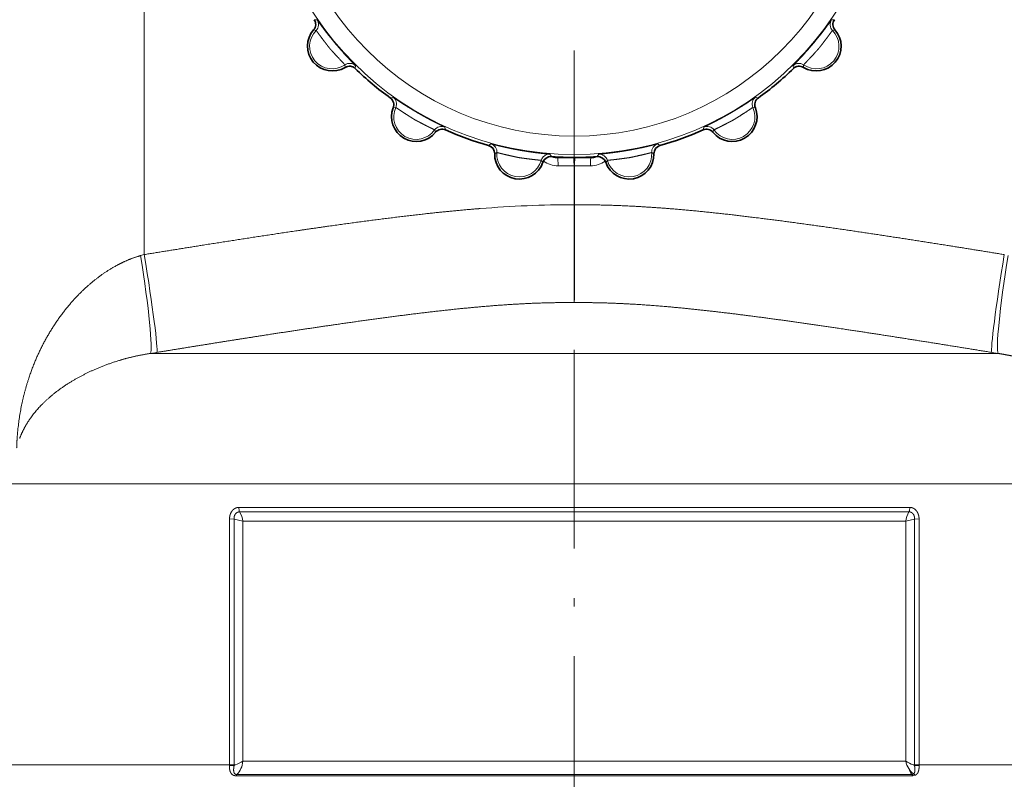
# Model space of a CAD drawing. Extents: x 0 to 422, y 0 to 297.
# Drawn here: x 48 to 107, y 168 to 214 of the extents above; entities that cross this region are included whole.
import ezdxf

# ---------------------------------------------------------------- set-up
doc = ezdxf.new("R2010")
doc.units = 0
doc.linetypes.add('DASHDOT', pattern=[18.5, 12, -3, 0.5, -3])
doc.layers.get('0').update_dxf_attribs({"lineweight": 13})

# ---------------------------------------------------------------- blocks, each defined once
blk = doc.blocks.new('BLOCK163')
at = {"color": 7, "linetype": 'DASHDOT', "lineweight": 13}
for p, q in [((0, -19.57336), (0, -68.506844)), ((24.46674, -44.0401), (-24.46674, -44.0401))]:
    blk.add_line(p, q, dxfattribs=at)
blk = doc.blocks.new('BLOCK164')
at = {"color": 7, "lineweight": 13}
for p, q in [((-25.985, -68.902), (-25.985, -46.325)), ((-13.131, -74.874), (25.614, -74.874)), ((-16.3, -82.753), (34, -82.753)), ((20.224, -84.449), (-20.224, -84.449)), ((20.274, -84.172), (-16.3, -84.172)), ((20.027, -85.002), (-20.027, -85.002)), ((-16.181, -99.5), (20.027, -99.5)), ((20.447, -100.384), (-16.417, -100.384)), ((-16.377, -100.308), (20.397, -100.308))]:
    blk.add_line(p, q, dxfattribs=at)
at = {"color": 7, "lineweight": 13, "ltscale": 0.004268}
for p, q in [((-15.545, -54.725), (-15.715, -54.714)), ((15.545, -54.725), (15.715, -54.714)), ((-13.241, -57.663), (-13.222, -57.493)), ((13.241, -57.663), (13.222, -57.493)), ((-10.953, -59.397), (-11.117, -59.445)), ((11.117, -59.445), (10.953, -59.397)), ((-7.783, -61.37), (-7.823, -61.204)), ((7.823, -61.204), (7.783, -61.37)), ((-5.04, -62.217), (-5.177, -62.319)), ((5.177, -62.319), (5.04, -62.217)), ((-1.387, -62.987), (-1.481, -62.845)), ((1.481, -62.845), (1.387, -62.987))]:
    blk.add_line(p, q, dxfattribs=at)
at = {"color": 7, "lineweight": 13, "ltscale": 0.003857}
for p, q in [((-15.601, -55.36), (-15.752, -55.327)), ((15.601, -55.36), (15.752, -55.327)), ((-13.85, -57.593), (-13.857, -57.439)), ((13.85, -57.593), (13.857, -57.439)), ((-10.789, -60.013), (-10.942, -60.033)), ((10.942, -60.033), (10.789, -60.013)), ((-8.38, -61.512), (-8.438, -61.37)), ((8.438, -61.37), (8.38, -61.512)), ((-4.675, -62.74), (-4.812, -62.811)), ((4.812, -62.811), (4.675, -62.74)), ((-1.898, -63.325), (-2.002, -63.211)), ((2.002, -63.211), (1.898, -63.325))]:
    blk.add_line(p, q, dxfattribs=at)
at = {"color": 7, "lineweight": 35, "ltscale": 0.024128}
for p, q in [((-0.035, -63.04), (-1, -63.04)), ((1, -63.04), (0.035, -63.04))]:
    blk.add_line(p, q, dxfattribs=at)
at = {"color": 7, "lineweight": 35, "ltscale": 0.001745}
blk.add_line((0.035, -63.04), (-0.035, -63.04), dxfattribs=at)
at = {"color": 7, "lineweight": 13, "ltscale": 0.024128}
for p, q in [((-0.983, -63.54), (-0.017, -63.54)), ((0.983, -63.54), (0.017, -63.54))]:
    blk.add_line(p, q, dxfattribs=at)
at = {"color": 7, "lineweight": 13, "ltscale": 0.05879}
for p, q in [((-0.017, -65.892), (-0.017, -63.54)), ((0.017, -65.892), (0.017, -63.54))]:
    blk.add_line(p, q, dxfattribs=at)
at = {"color": 7, "lineweight": 13, "ltscale": 0.000872}
for p, q in [((0.017, -63.54), (-0.017, -63.54)), ((0.017, -65.892), (-0.017, -65.892))]:
    blk.add_line(p, q, dxfattribs=at)
at = {"color": 7, "lineweight": 13, "ltscale": 0.005851}
blk.add_line((-25.985, -68.902), (-26.21, -68.966), dxfattribs=at)
at = {"color": 7, "lineweight": 13, "ltscale": 0.009929}
for p, q in [((-25.222, -74.811), (-25.614, -74.874)), ((25.614, -74.874), (25.222, -74.811))]:
    blk.add_line(p, q, dxfattribs=at)
at = {"color": 7, "lineweight": 13, "ltscale": 0.312068}
blk.add_line((-25.614, -74.874), (-13.131, -74.874), dxfattribs=at)
at = {"color": 7, "lineweight": 13, "ltscale": 0.442488}
blk.add_line((-34, -82.753), (-16.3, -82.753), dxfattribs=at)
at = {"color": 7, "lineweight": 13, "ltscale": 0.099344}
blk.add_line((-16.3, -84.172), (-20.274, -84.172), dxfattribs=at)
at = {"color": 7, "lineweight": 13, "ltscale": 0.371435}
blk.add_line((-20.834, -99.731), (-20.834, -84.873), dxfattribs=at)
at = {"color": 7, "lineweight": 13, "ltscale": 0.00689}
for p, q in [((-20.558, -84.874), (-20.834, -84.873)), ((-20.834, -99.731), (-20.558, -99.731)), ((20.834, -99.731), (20.558, -99.731))]:
    blk.add_line(p, q, dxfattribs=at)
at = {"color": 7, "lineweight": 13, "ltscale": 0.371407}
blk.add_line((-20.558, -99.731), (-20.558, -84.874), dxfattribs=at)
at = {"color": 7, "lineweight": 13, "ltscale": 0.01367}
blk.add_line((-20.558, -84.874), (-20.027, -85.002), dxfattribs=at)
at = {"color": 7, "lineweight": 13, "ltscale": 0.362469}
for p, q in [((-20.027, -99.5), (-20.027, -85.002)), ((20.027, -85.002), (20.027, -99.5))]:
    blk.add_line(p, q, dxfattribs=at)
at = {"color": 7, "lineweight": 13, "ltscale": 0.013666}
blk.add_line((20.558, -84.874), (20.027, -85.002), dxfattribs=at)
at = {"color": 7, "lineweight": 13, "ltscale": 0.006883}
blk.add_line((20.558, -84.875), (20.834, -84.873), dxfattribs=at)
at = {"color": 7, "lineweight": 13, "ltscale": 0.371406}
blk.add_line((20.558, -84.874), (20.558, -99.731), dxfattribs=at)
at = {"color": 7, "lineweight": 13, "ltscale": 0.371433}
blk.add_line((20.834, -84.873), (20.834, -99.731), dxfattribs=at)
at = {"color": 7, "lineweight": 13, "ltscale": 0.329148}
for p, q in [((-34, -99.731), (-20.834, -99.731)), ((20.834, -99.731), (34, -99.731))]:
    blk.add_line(p, q, dxfattribs=at)
at = {"color": 7, "lineweight": 13, "ltscale": 0.000883}
blk.add_line((-20.835, -99.766), (-20.834, -99.731), dxfattribs=at)
at = {"color": 7, "lineweight": 13, "ltscale": 0.006893}
for p, q in [((-20.559, -99.77), (-20.834, -99.765)), ((20.559, -99.77), (20.835, -99.766))]:
    blk.add_line(p, q, dxfattribs=at)
at = {"color": 7, "lineweight": 13, "ltscale": 0.000979}
blk.add_line((-20.559, -99.77), (-20.558, -99.731), dxfattribs=at)
at = {"color": 7, "lineweight": 13, "ltscale": 0.001975}
for p, q in [((-20.558, -99.731), (-20.479, -99.731)), ((20.558, -99.731), (20.479, -99.731))]:
    blk.add_line(p, q, dxfattribs=at)
at = {"color": 7, "lineweight": 13, "ltscale": 0.002204}
blk.add_line((-20.558, -99.77), (-20.479, -99.731), dxfattribs=at)
at = {"color": 7, "lineweight": 13, "ltscale": 0.096152}
blk.add_line((-20.027, -99.5), (-16.181, -99.5), dxfattribs=at)
at = {"color": 7, "lineweight": 13, "ltscale": 0.002215}
blk.add_line((20.559, -99.77), (20.479, -99.731), dxfattribs=at)
at = {"color": 7, "lineweight": 13, "ltscale": 0.000984}
blk.add_line((20.559, -99.77), (20.558, -99.731), dxfattribs=at)
at = {"color": 7, "lineweight": 13, "ltscale": 0.000888}
blk.add_line((20.835, -99.766), (20.834, -99.731), dxfattribs=at)
at = {"color": 7, "lineweight": 13, "ltscale": 0.100525}
blk.add_line((-16.417, -100.384), (-20.438, -100.384), dxfattribs=at)
at = {"color": 7, "lineweight": 13, "ltscale": 0.100281}
blk.add_line((-16.377, -100.308), (-20.388, -100.308), dxfattribs=at)
at = {"color": 7, "lineweight": 13}
for radius in [18.821, 17.709]:
    blk.add_circle((0, -44.04), radius, dxfattribs=at)
at = {"color": 7, "lineweight": 35}
for centre, radius, start, end in [((-16.13, -54.997), 0.502, 318.93267, 34.24685), ((16.13, -54.997), 0.502, 145.75315, 221.06733), ((-14.626, -56.313), 1.497, 138.78421, 301.2158), ((14.626, -56.313), 1.497, 238.7842, 41.21579), ((-13.591, -58.023), 0.502, 45.75315, 121.06733), ((0, -44.04), 18.997, 225.81448, 234.18552), ((0, -44.04), 18.997, 305.81448, 314.18552), ((13.591, -58.023), 0.502, 58.93267, 134.24685), ((-11.41, -59.853), 0.502, 338.93267, 54.24685), ((11.41, -59.853), 0.502, 125.75315, 201.06733), ((-9.546, -60.575), 1.497, 158.78421, 321.2158), ((9.546, -60.575), 1.497, 218.78421, 21.21579), ((-7.989, -61.828), 0.502, 65.75315, 141.06733), ((0, -44.04), 18.997, 245.81448, 254.18552), ((0, -44.04), 18.997, 285.81448, 294.18552), ((7.989, -61.828), 0.502, 38.93267, 114.24685), ((-5.314, -62.802), 0.502, 358.93267, 74.24685), ((5.314, -62.802), 0.502, 105.75315, 181.06733), ((-3.315, -62.843), 1.497, 178.78421, 341.2158), ((-1.424, -63.488), 0.502, 85.75315, 161.06733), ((0, -44.04), 18.997, 265.81448, 268.64789), ((-1, -62.04), 1, 252.30578, 270), ((0, -44.04), 18.997, 268.64789, 274.18552), ((1, -62.04), 1, 270, 287.69425), ((1.424, -63.488), 0.502, 18.93199, 94.24678), ((3.315, -62.843), 1.497, 198.78421, 1.21579)]:
    blk.add_arc(centre, radius, start, end, dxfattribs=at)
at = {"color": 7, "lineweight": 13}
for centre, radius, start, end in [((-15.957, -55.008), 0.5, 315.35853, 34.49912), ((15.957, -55.008), 0.5, 145.50088, 224.64148), ((-14.631, -56.317), 1.363, 135.35435, 304.64565), ((14.631, -56.317), 1.363, 235.35435, 404.64565), ((-13.572, -57.85), 0.5, 45.50088, 124.64148), ((13.572, -57.85), 0.5, 55.35852, 134.49912), ((-11.243, -59.804), 0.5, 335.35852, 54.49912), ((11.243, -59.804), 0.5, 125.50088, 204.64148), ((-9.55, -60.581), 1.363, 155.35435, 324.64565), ((9.55, -60.581), 1.363, 215.35435, 384.64565), ((-8.031, -61.659), 0.5, 65.50088, 144.64148), ((8.031, -61.659), 0.5, 35.35853, 114.49912), ((-5.173, -62.699), 0.5, 355.35852, 74.49912), ((5.173, -62.699), 0.5, 105.50088, 184.64148), ((-3.317, -62.85), 1.363, 175.35435, 344.64565), ((-1.52, -63.343), 0.5, 85.50088, 164.64148), ((1.52, -63.343), 0.5, 15.35853, 94.49912), ((3.317, -62.85), 1.363, 195.35435, 364.64565), ((-0.983, -62.04), 1.5, 233.87488, 270.00001), ((0.983, -62.04), 1.5, 270, 306.12508), ((-0.044, -134.764), 68.873, 89.978, 94.70175), ((-19.514, -84.178), 0.76, 179.62702, 200.90618), ((-21.457, -85.2), 1.444, 7.88226, 31.32362), ((21.457, -85.2), 1.444, 148.66621, 172.11801), ((19.512, -84.177), 0.762, 339.11593, 0.36239), ((-32.59, -75.363), 27.212, 296.42739, 297.49717), ((21.556, -99.125), 1.575, 193.80765, 211.77006), ((32.553, -75.437), 27.128, 242.50066, 243.57371), ((21.289, -99.303), 1.254, 211.23097, 230.92388), ((21.217, -99.672), 1.038, 195.74715, 217.80552), ((20.403, -100.139), 0.169, 268.00349, 305.07307), ((20.054, -100.584), 0.441, 26.93412, 38.85804), ((20.454, -100.009), 0.375, 268.91279, 293.12427), ((20.187, -100.795), 0.605, 46.76025, 58.93343)]:
    blk.add_arc(centre, radius, start, end, dxfattribs=at)
for centre, major_axis, ratio, start_param, end_param in [((-1, -63.54), (0, -0.5), 0.034899, 1.570796, 3.141593), ((-0.035, -63.54), (0, -0.5), 0.034899, 1.570796, 3.141593), ((0.035, -63.54), (0, -0.5), 0.034899, 3.141593, 4.712389), ((1, -63.54), (0, -0.5), 0.034899, 3.141592, 4.712389), ((-26.588, -68.966), (0.953, -5.924), 0.062249, 0.061658, 1.560778), ((-26.194, -68.902), (0.961, -5.922), 0.034449, 0.062491, 1.565204), ((26.194, -68.902), (-0.961, -5.922), 0.034449, 4.717981, 6.220696), ((26.588, -68.966), (-0.953, -5.924), 0.062251, 4.722408, 6.221525), ((-20.748, -99.501), (-0.167, -0.992), 0.712242, 0.750857, 1.691132), ((-20.212, -100.711), (0, -0.5), 0.59685, 3.772685, 3.999833)]:
    blk.add_ellipse(centre, major_axis=major_axis, ratio=ratio, start_param=start_param, end_param=end_param, dxfattribs=at)
for points, knots in [([(-15.545, -54.725), (-15.542, -54.725), (-15.515, -54.76), (-15.465, -54.83), (-15.327, -55.021), (-15.132, -55.284), (-15.023, -55.427), (-14.874, -55.619), (-14.713, -55.82), (-14.678, -55.863), (-14.606, -55.952), (-14.531, -56.044), (-14.497, -56.084), (-14.415, -56.183), (-14.333, -56.28), (-14.289, -56.33), (-14.209, -56.424), (-14.13, -56.514), (-14.091, -56.558), (-13.913, -56.758), (-13.743, -56.944), (-13.618, -57.077), (-13.418, -57.286), (-13.284, -57.425), (-13.242, -57.468), (-13.222, -57.491), (-13.222, -57.493)], [0, 0, 0, 0, 0, 0, 1.52618, 1.52618, 1.52618, 3.135688, 3.135688, 3.135688, 3.573926, 3.573926, 3.573926, 4.02629, 4.02629, 4.02629, 4.496843, 4.496843, 4.496843, 4.973918, 4.973918, 4.973918, 6.65999, 6.65999, 6.65999, 7.934775, 7.934775, 7.934775, 7.934775, 7.934775, 7.934775]), ([(15.545, -54.725), (15.542, -54.725), (15.515, -54.76), (15.465, -54.83), (15.327, -55.021), (15.132, -55.283), (15.023, -55.428), (14.873, -55.62), (14.713, -55.82), (14.678, -55.863), (14.606, -55.953), (14.53, -56.045), (14.499, -56.083), (14.415, -56.182), (14.333, -56.28), (14.289, -56.33), (14.209, -56.423), (14.13, -56.514), (14.091, -56.558), (13.913, -56.758), (13.743, -56.944), (13.618, -57.077), (13.418, -57.286), (13.284, -57.425), (13.242, -57.468), (13.222, -57.491), (13.222, -57.493)], [0, 0, 0, 0, 0, 0, 1.526405, 1.526405, 1.526405, 3.130442, 3.130442, 3.130442, 3.568657, 3.568657, 3.568657, 4.027374, 4.027374, 4.027374, 4.497993, 4.497993, 4.497993, 4.975033, 4.975033, 4.975033, 6.662472, 6.662472, 6.662472, 7.937317, 7.937317, 7.937317, 7.937317, 7.937317, 7.937317]), ([(-15.601, -55.36), (-15.599, -55.36), (-15.58, -55.385), (-15.544, -55.435), (-15.443, -55.576), (-15.295, -55.776), (-15.215, -55.883), (-15.103, -56.029), (-14.981, -56.187), (-14.956, -56.22), (-14.917, -56.271), (-14.875, -56.325), (-14.861, -56.343), (-14.833, -56.381), (-14.802, -56.419), (-14.787, -56.438), (-14.726, -56.509), (-14.665, -56.573), (-14.614, -56.629), (-14.462, -56.796), (-14.323, -56.949), (-14.226, -57.052), (-14.052, -57.235), (-13.929, -57.361), (-13.885, -57.406), (-13.86, -57.433), (-13.857, -57.438), (-13.857, -57.438), (-13.857, -57.438), (-13.857, -57.439)], [0, 0, 0, 0, 0, 0, 1.505371, 1.505371, 1.505371, 3.019047, 3.019047, 3.019047, 3.418946, 3.418946, 3.418946, 3.618956, 3.618956, 3.618956, 3.818966, 3.818966, 3.818966, 4.369061, 4.369061, 4.369061, 5.953537, 5.953537, 5.953537, 7.397216, 7.397216, 7.397216, 7.472689, 7.472689, 7.472689, 7.472689, 7.472689, 7.472689]), ([(15.601, -55.36), (15.599, -55.36), (15.58, -55.385), (15.544, -55.435), (15.443, -55.576), (15.295, -55.776), (15.215, -55.883), (15.103, -56.029), (14.982, -56.187), (14.956, -56.22), (14.917, -56.271), (14.875, -56.325), (14.861, -56.343), (14.833, -56.38), (14.802, -56.419), (14.787, -56.438), (14.726, -56.509), (14.666, -56.573), (14.614, -56.629), (14.462, -56.796), (14.323, -56.949), (14.226, -57.052), (14.052, -57.235), (13.929, -57.361), (13.885, -57.406), (13.86, -57.433), (13.857, -57.438), (13.857, -57.438), (13.857, -57.438), (13.857, -57.439)], [0, 0, 0, 0, 0, 0, 1.505546, 1.505546, 1.505546, 3.021667, 3.021667, 3.021667, 3.421543, 3.421543, 3.421543, 3.621542, 3.621542, 3.621542, 3.82154, 3.82154, 3.82154, 4.370792, 4.370792, 4.370792, 5.954316, 5.954316, 5.954316, 7.398069, 7.398069, 7.398069, 7.473631, 7.473631, 7.473631, 7.473631, 7.473631, 7.473631]), ([(-10.953, -59.397), (-10.95, -59.397), (-10.913, -59.42), (-10.842, -59.469), (-10.647, -59.601), (-10.374, -59.781), (-10.222, -59.878), (-10.016, -60.008), (-9.797, -60.142), (-9.749, -60.171), (-9.651, -60.23), (-9.548, -60.29), (-9.505, -60.316), (-9.393, -60.38), (-9.282, -60.443), (-9.224, -60.476), (-9.117, -60.536), (-9.012, -60.594), (-8.959, -60.623), (-8.724, -60.75), (-8.501, -60.866), (-8.338, -60.948), (-8.079, -61.076), (-7.905, -61.161), (-7.851, -61.187), (-7.824, -61.202), (-7.823, -61.204)], [0, 0, 0, 0, 0, 0, 1.526427, 1.526427, 1.526427, 3.134639, 3.134639, 3.134639, 3.572857, 3.572857, 3.572857, 4.028492, 4.028492, 4.028492, 4.499114, 4.499114, 4.499114, 4.976163, 4.976163, 4.976163, 6.663612, 6.663612, 6.663612, 7.938457, 7.938457, 7.938457, 7.938457, 7.938457, 7.938457]), ([(7.823, -61.204), (7.824, -61.201), (7.863, -61.181), (7.94, -61.144), (8.153, -61.041), (8.445, -60.894), (8.605, -60.812), (8.821, -60.699), (9.046, -60.575), (9.095, -60.548), (9.195, -60.493), (9.299, -60.434), (9.343, -60.409), (9.455, -60.345), (9.565, -60.28), (9.622, -60.247), (9.728, -60.184), (9.83, -60.121), (9.881, -60.09), (10.109, -59.95), (10.321, -59.815), (10.474, -59.715), (10.715, -59.555), (10.874, -59.447), (10.924, -59.413), (10.951, -59.397), (10.953, -59.397)], [0, 0, 0, 0, 0, 0, 1.526427, 1.526427, 1.526427, 3.134639, 3.134639, 3.134639, 3.572857, 3.572857, 3.572857, 4.028492, 4.028492, 4.028492, 4.499114, 4.499114, 4.499114, 4.976163, 4.976163, 4.976163, 6.663612, 6.663612, 6.663612, 7.938457, 7.938457, 7.938457, 7.938457, 7.938457, 7.938457]), ([(-10.789, -60.013), (-10.787, -60.012), (-10.76, -60.03), (-10.709, -60.064), (-10.566, -60.162), (-10.359, -60.299), (-10.247, -60.373), (-10.091, -60.472), (-9.924, -60.578), (-9.888, -60.601), (-9.834, -60.635), (-9.777, -60.672), (-9.757, -60.684), (-9.718, -60.709), (-9.676, -60.735), (-9.655, -60.748), (-9.574, -60.793), (-9.495, -60.833), (-9.427, -60.868), (-9.227, -60.973), (-9.044, -61.069), (-8.917, -61.133), (-8.692, -61.245), (-8.533, -61.322), (-8.476, -61.349), (-8.443, -61.366), (-8.439, -61.369), (-8.439, -61.37), (-8.438, -61.37), (-8.438, -61.37)], [0, 0, 0, 0, 0, 0, 1.505569, 1.505569, 1.505569, 3.020652, 3.020652, 3.020652, 3.420534, 3.420534, 3.420534, 3.620536, 3.620536, 3.620536, 3.820538, 3.820538, 3.820538, 4.369787, 4.369787, 4.369787, 5.952895, 5.952895, 5.952895, 7.396666, 7.396666, 7.396666, 7.472199, 7.472199, 7.472199, 7.472199, 7.472199, 7.472199]), ([(8.438, -61.37), (8.439, -61.368), (8.467, -61.353), (8.523, -61.326), (8.679, -61.251), (8.901, -61.141), (9.021, -61.081), (9.185, -60.995), (9.36, -60.903), (9.398, -60.884), (9.455, -60.854), (9.515, -60.823), (9.535, -60.812), (9.577, -60.79), (9.62, -60.767), (9.642, -60.755), (9.722, -60.708), (9.796, -60.659), (9.86, -60.618), (10.05, -60.498), (10.225, -60.387), (10.345, -60.309), (10.554, -60.17), (10.7, -60.07), (10.752, -60.035), (10.783, -60.015), (10.788, -60.013), (10.788, -60.013), (10.789, -60.013), (10.789, -60.013)], [0, 0, 0, 0, 0, 0, 1.505569, 1.505569, 1.505569, 3.020652, 3.020652, 3.020652, 3.420534, 3.420534, 3.420534, 3.620536, 3.620536, 3.620536, 3.820538, 3.820538, 3.820538, 4.369787, 4.369787, 4.369787, 5.952895, 5.952895, 5.952895, 7.396666, 7.396666, 7.396666, 7.472199, 7.472199, 7.472199, 7.472199, 7.472199, 7.472199]), ([(-5.04, -62.217), (-5.038, -62.216), (-4.995, -62.225), (-4.911, -62.246), (-4.683, -62.304), (-4.365, -62.379), (-4.189, -62.42), (-3.951, -62.471), (-3.699, -62.522), (-3.644, -62.532), (-3.532, -62.554), (-3.414, -62.576), (-3.365, -62.585), (-3.238, -62.608), (-3.112, -62.629), (-3.047, -62.64), (-2.925, -62.66), (-2.806, -62.678), (-2.747, -62.687), (-2.483, -62.726), (-2.233, -62.759), (-2.053, -62.78), (-1.765, -62.812), (-1.573, -62.832), (-1.513, -62.839), (-1.482, -62.843), (-1.481, -62.845)], [0, 0, 0, 0, 0, 0, 1.526427, 1.526427, 1.526427, 3.134639, 3.134639, 3.134639, 3.572857, 3.572857, 3.572857, 4.028492, 4.028492, 4.028492, 4.499114, 4.499114, 4.499114, 4.976163, 4.976163, 4.976163, 6.663612, 6.663612, 6.663612, 7.938457, 7.938457, 7.938457, 7.938457, 7.938457, 7.938457]), ([(1.481, -62.845), (1.483, -62.842), (1.526, -62.837), (1.612, -62.828), (1.846, -62.804), (2.171, -62.766), (2.35, -62.744), (2.591, -62.711), (2.845, -62.672), (2.9, -62.663), (3.014, -62.645), (3.131, -62.626), (3.181, -62.617), (3.308, -62.595), (3.433, -62.572), (3.499, -62.56), (3.62, -62.537), (3.737, -62.514), (3.796, -62.502), (4.058, -62.448), (4.304, -62.394), (4.481, -62.352), (4.762, -62.284), (4.949, -62.237), (5.008, -62.222), (5.038, -62.216), (5.04, -62.217)], [0, 0, 0, 0, 0, 0, 1.526427, 1.526427, 1.526427, 3.134639, 3.134639, 3.134639, 3.572857, 3.572857, 3.572857, 4.028492, 4.028492, 4.028492, 4.499114, 4.499114, 4.499114, 4.976163, 4.976163, 4.976163, 6.663612, 6.663612, 6.663612, 7.938457, 7.938457, 7.938457, 7.938457, 7.938457, 7.938457]), ([(-4.675, -62.74), (-4.673, -62.738), (-4.643, -62.745), (-4.582, -62.761), (-4.415, -62.803), (-4.173, -62.862), (-4.043, -62.893), (-3.863, -62.932), (-3.669, -62.975), (-3.628, -62.984), (-3.565, -62.998), (-3.499, -63.013), (-3.476, -63.018), (-3.43, -63.028), (-3.382, -63.037), (-3.358, -63.042), (-3.267, -63.057), (-3.178, -63.068), (-3.103, -63.078), (-2.88, -63.108), (-2.675, -63.135), (-2.533, -63.152), (-2.283, -63.18), (-2.107, -63.198), (-2.045, -63.204), (-2.009, -63.209), (-2.003, -63.211), (-2.003, -63.211), (-2.002, -63.211), (-2.002, -63.211)], [0, 0, 0, 0, 0, 0, 1.505569, 1.505569, 1.505569, 3.020652, 3.020652, 3.020652, 3.420534, 3.420534, 3.420534, 3.620536, 3.620536, 3.620536, 3.820538, 3.820538, 3.820538, 4.369787, 4.369787, 4.369787, 5.952895, 5.952895, 5.952895, 7.396666, 7.396666, 7.396666, 7.472199, 7.472199, 7.472199, 7.472199, 7.472199, 7.472199]), ([(2.002, -63.211), (2.004, -63.209), (2.035, -63.205), (2.097, -63.199), (2.269, -63.182), (2.516, -63.154), (2.649, -63.138), (2.832, -63.114), (3.028, -63.088), (3.07, -63.082), (3.134, -63.074), (3.201, -63.065), (3.224, -63.062), (3.271, -63.056), (3.319, -63.049), (3.344, -63.045), (3.435, -63.028), (3.521, -63.007), (3.595, -62.991), (3.816, -62.943), (4.018, -62.898), (4.156, -62.866), (4.401, -62.807), (4.572, -62.763), (4.633, -62.748), (4.669, -62.74), (4.675, -62.739), (4.675, -62.739), (4.675, -62.739), (4.675, -62.74)], [0, 0, 0, 0, 0, 0, 1.505569, 1.505569, 1.505569, 3.020652, 3.020652, 3.020652, 3.420534, 3.420534, 3.420534, 3.620536, 3.620536, 3.620536, 3.820538, 3.820538, 3.820538, 4.369787, 4.369787, 4.369787, 5.952895, 5.952895, 5.952895, 7.396666, 7.396666, 7.396666, 7.472199, 7.472199, 7.472199, 7.472199, 7.472199, 7.472199]), ([(-0.017, -65.892), (-0.017, -66.998), (-0.016, -68.103), (-0.014, -69.176), (-0.011, -70.414), (-0.006, -71.263), (-0.005, -71.41), (-0.003, -71.586), (-0.001, -71.716), (-0.001, -71.748), (0, -71.777), (0, -71.802)], [0, 0, 0, 0, 0, 0, 7.870192, 7.870192, 7.870192, 9.763467, 9.763467, 9.763467, 10.493944, 10.493944, 10.493944, 10.493944, 10.493944, 10.493944]), ([(0.017, -65.892), (0.017, -66.998), (0.016, -68.103), (0.014, -69.176), (0.011, -70.414), (0.006, -71.263), (0.005, -71.41), (0.003, -71.586), (0.001, -71.716), (0.001, -71.748), (0.001, -71.777), (0, -71.802)], [0, 0, 0, 0, 0, 0, 7.870201, 7.870201, 7.870201, 9.763476, 9.763476, 9.763476, 10.493953, 10.493953, 10.493953, 10.493953, 10.493953, 10.493953]), ([(25.985, -68.902), (24.891, -68.724), (23.796, -68.548), (22.698, -68.373), (20.325, -67.999), (17.94, -67.635), (16.658, -67.444), (14.095, -67.074), (11.541, -66.736), (10.27, -66.578), (7.722, -66.287), (5.287, -66.078), (4.092, -65.997), (2.569, -65.924), (1.073, -65.896), (0.721, -65.892), (0.369, -65.891), (0.017, -65.892)], [7.268569, 7.268569, 7.268569, 7.268569, 7.268569, 7.268569, 14.885892, 14.885892, 14.885892, 23.675176, 23.675176, 23.675176, 32.449182, 32.449182, 32.449182, 41.539319, 41.539319, 41.539319, 44.349766, 44.349766, 44.349766, 44.349766, 44.349766, 44.349766]), ([(-25.985, -68.902), (-24.825, -68.714), (-23.663, -68.527), (-22.497, -68.341), (-19.631, -67.89), (-16.749, -67.456), (-15.025, -67.204), (-12.125, -66.803), (-9.275, -66.463), (-8.126, -66.337), (-6.957, -66.224), (-5.817, -66.132), (-5.775, -66.129), (-5.732, -66.125), (-5.689, -66.122)], [7.265626, 7.265626, 7.265626, 7.265626, 7.265626, 7.265626, 15.347428, 15.347428, 15.347428, 27.070965, 27.070965, 27.070965, 35.190689, 35.190689, 35.190689, 35.507137, 35.507137, 35.507137, 35.507137, 35.507137, 35.507137]), ([(-26.21, -68.966), (-26.695, -69.102), (-27.165, -69.288), (-27.617, -69.513), (-28.816, -70.227), (-29.858, -71.15), (-30.458, -71.799), (-31.716, -73.428), (-32.622, -75.253), (-33.028, -76.34), (-33.425, -77.845), (-33.623, -79.381), (-33.661, -79.778), (-33.686, -80.177), (-33.698, -80.576)], [0, 0, 0, 0, 0, 0, 4.50593, 4.50593, 4.50593, 12.51743, 12.51743, 12.51743, 23.306018, 23.306018, 23.306018, 27.044019, 27.044019, 27.044019, 27.044019, 27.044019, 27.044019]), ([(-5.399, -72.031), (-4.375, -71.944), (-3.377, -71.876), (-2.414, -71.829), (-1.36, -71.801), (-0.308, -71.8), (-0.205, -71.8), (-0.103, -71.801), (0, -71.802)], [0, 0, 0, 0, 0, 0, 9.632732, 9.632732, 9.632732, 10.673201, 10.673201, 10.673201, 10.673201, 10.673201, 10.673201]), ([(25.222, -74.811), (24.152, -74.636), (23.082, -74.463), (22.01, -74.291), (19.862, -73.949), (17.712, -73.617), (16.635, -73.453), (14.493, -73.134), (12.363, -72.834), (11.276, -72.686), (9.195, -72.418), (7.169, -72.192), (6.187, -72.093), (4.76, -71.97), (3.383, -71.885), (2.938, -71.862), (2.079, -71.825), (1.232, -71.806), (0.821, -71.8), (0.411, -71.799), (0, -71.802)], [0, 0, 0, 0, 0, 0, 9.246296, 9.246296, 9.246296, 18.50333, 18.50333, 18.50333, 27.66861, 27.66861, 27.66861, 36.702216, 36.702216, 36.702216, 41.08872, 41.08872, 41.08872, 45.250869, 45.250869, 45.250869, 45.250869, 45.250869, 45.250869]), ([(-25.222, -74.811), (-24.415, -74.679), (-23.608, -74.548), (-22.8, -74.418), (-21.191, -74.16), (-19.579, -73.906), (-18.734, -73.775), (-16.714, -73.464), (-14.692, -73.164), (-13.475, -72.988), (-11.087, -72.657), (-8.743, -72.366), (-7.598, -72.235), (-6.484, -72.123), (-5.399, -72.031)], [0, 0, 0, 0, 0, 0, 6.972918, 6.972918, 6.972918, 13.881533, 13.881533, 13.881533, 24.343237, 24.343237, 24.343237, 34.541496, 34.541496, 34.541496, 34.541496, 34.541496, 34.541496]), ([(-25.614, -74.874), (-26.139, -74.951), (-26.655, -75.056), (-27.155, -75.183), (-28.554, -75.609), (-29.797, -76.181), (-30.531, -76.602), (-31.778, -77.484), (-32.692, -78.478), (-33.049, -78.975), (-33.324, -79.486), (-33.514, -80.008)], [0, 0, 0, 0, 0, 0, 4.537391, 4.537391, 4.537391, 13.120858, 13.120858, 13.120858, 21.032896, 21.032896, 21.032896, 21.032896, 21.032896, 21.032896]), ([(33.514, -80.008), (33.222, -79.206), (32.731, -78.429), (32.045, -77.693), (30.712, -76.654), (28.995, -75.818), (28.355, -75.557), (27.424, -75.246), (26.433, -75.018), (26.163, -74.963), (25.89, -74.915), (25.614, -74.874)], [0, 0, 0, 0, 0, 0, 12.151865, 12.151865, 12.151865, 18.652504, 18.652504, 18.652504, 21.035853, 21.035853, 21.035853, 21.035853, 21.035853, 21.035853]), ([(-20.274, -84.173), (-20.327, -84.173), (-20.381, -84.18), (-20.433, -84.195), (-20.535, -84.242), (-20.622, -84.316), (-20.662, -84.36), (-20.734, -84.457), (-20.786, -84.572), (-20.806, -84.634), (-20.824, -84.72), (-20.832, -84.808), (-20.833, -84.83), (-20.834, -84.852), (-20.834, -84.873)], [0, 0, 0, 0, 0, 0, 0.474143, 0.474143, 0.474143, 0.959427, 0.959427, 0.959427, 1.463308, 1.463308, 1.463308, 1.634123, 1.634123, 1.634123, 1.634123, 1.634123, 1.634123]), ([(-20.224, -84.449), (-20.26, -84.447), (-20.294, -84.448), (-20.326, -84.455), (-20.399, -84.485), (-20.462, -84.543), (-20.493, -84.583), (-20.537, -84.663), (-20.558, -84.751), (-20.562, -84.789), (-20.561, -84.831), (-20.558, -84.875)], [0, 0, 0, 0, 0, 0, 0.425711, 0.425711, 0.425711, 0.997286, 0.997286, 0.997286, 1.434263, 1.434263, 1.434263, 1.434263, 1.434263, 1.434263]), ([(20.558, -84.875), (20.562, -84.815), (20.562, -84.761), (20.552, -84.712), (20.52, -84.625), (20.467, -84.552), (20.442, -84.525), (20.386, -84.48), (20.324, -84.455), (20.293, -84.448), (20.259, -84.447), (20.224, -84.449)], [0, 0, 0, 0, 0, 0, 0.589364, 0.589364, 0.589364, 1.018409, 1.018409, 1.018409, 1.435682, 1.435682, 1.435682, 1.435682, 1.435682, 1.435682]), ([(20.834, -84.873), (20.833, -84.808), (20.828, -84.742), (20.817, -84.677), (20.775, -84.531), (20.701, -84.405), (20.65, -84.341), (20.551, -84.249), (20.431, -84.194), (20.379, -84.18), (20.326, -84.173), (20.274, -84.173)], [0, 0, 0, 0, 0, 0, 0.509378, 0.509378, 0.509378, 1.165644, 1.165644, 1.165644, 1.632761, 1.632761, 1.632761, 1.632761, 1.632761, 1.632761]), ([(-20.834, -99.765), (-20.836, -99.826), (-20.837, -99.888), (-20.835, -99.952), (-20.819, -100.069), (-20.782, -100.167), (-20.759, -100.208), (-20.709, -100.281), (-20.642, -100.335), (-20.603, -100.356), (-20.547, -100.375), (-20.485, -100.382), (-20.47, -100.384), (-20.454, -100.384), (-20.438, -100.384)], [0, 0, 0, 0, 0, 0, 0.503987, 0.503987, 0.503987, 0.977298, 0.977298, 0.977298, 1.431314, 1.431314, 1.431314, 1.578187, 1.578187, 1.578187, 1.578187, 1.578187, 1.578187]), ([(-20.559, -99.77), (-20.568, -99.842), (-20.58, -99.908), (-20.589, -99.967), (-20.59, -100.065), (-20.574, -100.155), (-20.564, -100.192), (-20.537, -100.252), (-20.488, -100.291), (-20.459, -100.304), (-20.425, -100.308), (-20.388, -100.307)], [0, 0, 0, 0, 0, 0, 0.632857, 0.632857, 0.632857, 1.070777, 1.070777, 1.070777, 1.495917, 1.495917, 1.495917, 1.495917, 1.495917, 1.495917]), ([(20.499, -100.276), (20.532, -100.252), (20.555, -100.217), (20.57, -100.172), (20.59, -100.073), (20.588, -99.96), (20.581, -99.901), (20.57, -99.838), (20.558, -99.77)], [0, 0, 0, 0, 0, 0, 0.568881, 0.568881, 0.568881, 1.182742, 1.182742, 1.182742, 1.182742, 1.182742, 1.182742]), ([(20.601, -100.354), (20.654, -100.33), (20.698, -100.295), (20.734, -100.251), (20.796, -100.144), (20.828, -100.005), (20.836, -99.927), (20.836, -99.846), (20.834, -99.766)], [0, 0, 0, 0, 0, 0, 0.596775, 0.596775, 0.596775, 1.250839, 1.250839, 1.250839, 1.250839, 1.250839, 1.250839])]:
    blk.add_open_spline(points, degree=5, knots=knots, dxfattribs=at)

msp = doc.modelspace()

# ---------------------------------------------------------------- linework, layer by layer
at = {"color": 7, "linetype": 'DASHDOT', "lineweight": 13}
msp.add_line((81.41507, 52.071483), (81.41507, 209.57014), dxfattribs=at)

# ---------------------------------------------------------------- block references
at = {"lineweight": 0}
for name in ['BLOCK163', 'BLOCK164']:
    msp.add_blockref(name, (81.41507, 268.236476), dxfattribs=at)

doc.saveas('drawing.dxf')
